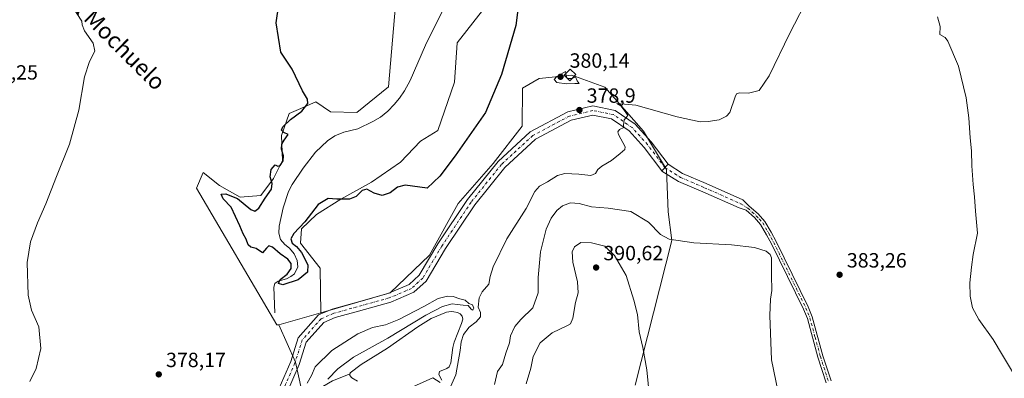
# Model space of a CAD drawing. Units: metres. Extents: x 619167 to 622661, y 4641533 to 4643905.
# Drawn here: x 619416 to 619895, y 4642558 to 4642733 of the extents above; entities that cross this region are included whole.
import ezdxf
from ezdxf.enums import TextEntityAlignment as Align

# ---------------------------------------------------------------- set-up
doc = ezdxf.new("R2010")
doc.units = ezdxf.units.M
doc.header["$MEASUREMENT"] = 0
doc.linetypes.add('DGN Style 4', pattern=[2.6384748266838614, 1.318413404963828, -0.6592067024819142, 0.001648016756204785, -0.6592067024819142])
for name, color, linetype, lineweight in [('Camino Cxs', 7, 'Continuous', 0), ('Camino eje', 30, 'DGN Style 4', 13), ('Corriente natural lineal', 142, 'Continuous', 13), ('Cultivos herbáceos CxS', 92, 'Continuous', 0), ('Curva de nivel maestra', 30, 'Continuous', 30), ('Curva de nivel normal', 30, 'Continuous', 0), ('Edificación Cxs', 1, 'Continuous', 13), ('Estanque Cxs', 5, 'Continuous', 0), ('Matorral CxS', 135, 'Continuous', 0), ('Pista no pavimentada Cxs', 111, 'Continuous', 0), ('Pista no pavimentada eje', 91, 'DGN Style 4', 0), ('Punto de cota en terreno', 7, 'Continuous', 0), ('Rótulo de punto de cota en terreno', 7, 'Continuous', 0), ('Texto cartográfico', 7, 'Continuous', 0)]:
    doc.layers.add(name, color=color, linetype=linetype, lineweight=lineweight)
doc.styles.add('Style-Arial', font='txt')

# ---------------------------------------------------------------- blocks, each defined once
blk = doc.blocks.new('*U10')
at = {"layer": 'Cultivos herbáceos CxS', "color": 92, "linetype": 'Continuous', "lineweight": 0}
blk.add_polyline3d([(619598.6041000001, 4642739.806100001, 372.3632999999973), (619595.3110999997, 4642700.153899999, 372.9670000000042), (619579.7840999998, 4642687.639900001, 373.4741999999969), (619567.0689000003, 4642687.9121, 373.5421000000061), (619559.9392999997, 4642692.791099999, 374.8162000000011), (619551.3638000004, 4642689.120300001, 375.2449000000051), (619546.8388999999, 4642687.183300001, 375.3785000000062), (619543.1306999996, 4642676.472899999, 375.1745999999985), (619543.5674999999, 4642664.242699999, 374.9839999999967), (619539.1995000001, 4642655.5075, 374.9486000000034), (619533.0845999997, 4642647.208699999, 375.4141999999993), (619523.0378999999, 4642646.335300001, 375.3767999999982), (619512.9926000005, 4642652.013499999, 375.5565000000061), (619505.0926999999, 4642658.494700001, 376.1162999999942), (619501.7818999998, 4642650.868100001, 376.3470999999991), (619540.8186999997, 4642584.252699999, 376.348800000007), (619541.2550999997, 4642584.252699999, 376.3362999999954), (619541.7821000004, 4642584.252699999, 376.3212000000058), (619549.9313000003, 4642566.062100001, 378.2881000000052), (619552.8543999996, 4642552.805299999, 379.2059000000008)], dxfattribs=at)
blk = doc.blocks.new('*U11')
at = {"layer": 'Cultivos herbáceos CxS', "color": 92, "linetype": 'Continuous', "lineweight": 0}
blk.add_polyline3d([(619715.3509000001, 4642554.842300001, 390.7975000000006), (619733.1305000001, 4642625.289899999, 384.8515000000043), (619731.4594999999, 4642639.217900001, 383.4833999999973), (619730.6161000002, 4642659.853900001, 381.5807999999961), (619719.3740999997, 4642678.596899999, 380.4575999999943), (619700.4858999997, 4642699.953299999, 379.5344999999944), (619684.4315, 4642705.846700001, 379.8640000000014), (619668.5963000003, 4642704.124700001, 378.2743999999948), (619660.4700999996, 4642699.445900001, 377.3950000000041), (619660.3636999996, 4642681.020500001, 376.9441999999981), (619646.2731, 4642662.830499999, 376.335699999996), (619629.1601, 4642643.410499999, 376.0868000000046), (619615.1524999999, 4642618.109300001, 376.6094000000012), (619596.0557000004, 4642599.8303, 377.1083999999973), (619562.2830999997, 4642590.136700001, 377.2507000000041), (619562.0016999999, 4642611.829299999, 375.7681000000011), (619552.3925000001, 4642624.0591, 375.3769000000029), (619552.8296999997, 4642631.047499999, 374.7975000000006), (619560.2549000002, 4642638.035900001, 375.0749000000069), (619572.0484999996, 4642645.461300001, 374.5314000000071), (619586.8995000003, 4642653.7599, 374.3561000000045), (619601.1420999998, 4642663.447699999, 374.1592999999993), (619610.7704999996, 4642673.6193, 373.7850999999937), (619619.2005000003, 4642678.887900001, 373.8793000000005), (619627.3475000003, 4642702.310699999, 373.4226999999955), (619628.6848999998, 4642721.5647, 372.1782999999996), (619640.9901000002, 4642737.2161, 372.1589999999997)], dxfattribs=at)
blk = doc.blocks.new('5PATER')
at = {"layer": 'Punto de cota en terreno', "linetype": 'Continuous', "lineweight": 0}
h = blk.add_hatch(color=51, dxfattribs=at)
edge = h.paths.add_edge_path()
edge.add_ellipse((0, 0), major_axis=(-0.1095731443231308, -0.1110710700762829), ratio=0.9994222409660322, start_angle=0, end_angle=360)

msp = doc.modelspace()

# ---------------------------------------------------------------- linework, layer by layer
at = {"layer": 'Camino Cxs', "color": 7, "linetype": 'Continuous', "lineweight": 0, "extrusion": (0.08363479011005424, 0.08725269042536657, 0.9926692248159921), "elevation": 457294.4762123828, "flags": 128}
msp.add_lwpolyline([(2765242.451039243, -3752687.546038779), (2765242.451039243, -3752692.035427718)], dxfattribs=at)
at = {"layer": 'Camino Cxs', "color": 7, "linetype": 'Continuous', "lineweight": 0}
for points in [[(619808.3701, 4642555.9801, 382.8270000000048), (619804.2901, 4642568.550100001, 383.5264000000025), (619799.1700999998, 4642587.3101, 384.1959000000061), (619797.3101000005, 4642591.960100001, 384.270399999994), (619781.6801000005, 4642623.7501, 384.8702999999951), (619779.3101000005, 4642628.1501, 384.7277000000031), (619776.3901000004, 4642633.1501, 384.4924000000028), (619773.3901000004, 4642636.470100001, 384.2468999999983), (619769.3901000004, 4642640.020099999, 383.8080999999947), (619765.9225000005, 4642641.168099999, 383.4867999999988), (619748.2084999997, 4642649.0145, 382.5050000000047), (619736.4061000004, 4642654.072699999, 382.4716000000044), (619728.3038999997, 4642659.136499999, 381.9370999999956), (619728.2412999999, 4642659.219699999, 381.926999999996), (619731.3251, 4642662.436899999, 381.3843999999954), (619738.4506999999, 4642657.9835, 381.6613999999972), (619749.9660999998, 4642653.0483, 381.8059999999969), (619767.7045, 4642645.191099999, 383.2057000000059), (619770.8800999997, 4642642.0801, 383.7013000000007), (619775.1801000005, 4642638.270099999, 384.1845999999932), (619778.4401000004, 4642634.6501, 384.4352999999974), (619781.5100999996, 4642629.390100001, 384.6634999999951), (619783.9301000005, 4642624.9101, 384.8043999999936), (619799.6300999997, 4642592.9801, 384.1438000000053), (619801.5701000001, 4642588.110099999, 384.0730999999942), (619806.7200999996, 4642569.270099999, 383.4720999999991), (619810.7001, 4642557.0101, 382.6052000000054)], [(619731.3251, 4642662.436899999, 381.3843999999954), (619738.4506999999, 4642657.9835, 381.6613999999972), (619749.9660999998, 4642653.0483, 381.8059999999969), (619767.7045, 4642645.191099999, 383.2057000000059), (619770.8800999997, 4642642.0801, 383.7013000000007), (619775.1801000005, 4642638.270099999, 384.1845999999932), (619778.4401000004, 4642634.6501, 384.4352999999974), (619781.5100999996, 4642629.390100001, 384.6634999999951), (619783.9301000005, 4642624.9101, 384.8043999999936), (619799.6300999997, 4642592.9801, 384.1438000000053), (619801.5701000001, 4642588.110099999, 384.0730999999942), (619806.7200999996, 4642569.270099999, 383.4720999999991), (619810.7001, 4642557.0101, 382.6052000000054)], [(619808.3701, 4642555.9801, 382.8270000000048), (619804.2901, 4642568.550100001, 383.5264000000025), (619799.1700999998, 4642587.3101, 384.1959000000061), (619797.3101000005, 4642591.960100001, 384.270399999994), (619781.6801000005, 4642623.7501, 384.8702999999951), (619779.3101000005, 4642628.1501, 384.7277000000031), (619776.3901000004, 4642633.1501, 384.4924000000028), (619773.3901000004, 4642636.470100001, 384.2468999999983), (619769.3901000004, 4642640.020099999, 383.8080999999947), (619765.9225000005, 4642641.168099999, 383.4867999999988), (619748.2084999997, 4642649.0145, 382.5050000000047), (619736.4061000004, 4642654.072699999, 382.4716000000044), (619728.3038999997, 4642659.136499999, 381.9370999999956), (619728.2412999999, 4642659.219699999, 381.926999999996)]]:
    msp.add_polyline3d(points, dxfattribs=at)
at = {"layer": 'Camino eje', "color": 30, "linetype": 'DGN Style 4', "lineweight": 13}
msp.add_polyline3d([(619729.7830999997, 4642660.828299999, 381.6468000000023), (619729.8145000003, 4642660.786699999, 381.6518000000069), (619737.4285000004, 4642656.028100001, 382.0310000000027), (619749.0872999998, 4642651.031500001, 382.1227000000072), (619766.8135000002, 4642643.179500001, 383.3209999999963), (619770.1350999996, 4642641.050100001, 383.748900000006), (619772.2851, 4642639.145099999, 384.0317000000068), (619774.2851, 4642637.370100001, 384.216499999995), (619775.7851, 4642635.710100001, 384.340200000006), (619777.4151, 4642633.9001, 384.4725999999937), (619780.4101, 4642628.770099999, 384.6964000000008), (619781.5950999996, 4642626.5701, 384.7814000000071), (619782.8051000005, 4642624.3301, 384.8396000000066), (619798.4700999996, 4642592.470100001, 384.2097000000067), (619799.4001000002, 4642590.145099999, 384.1723999999958), (619800.3701, 4642587.710100001, 384.1353999999992), (619802.9451000001, 4642578.290100001, 383.9317000000011), (619805.5050999997, 4642568.9101, 383.4949000000051), (619809.5351, 4642556.495100001, 382.7142000000022)], dxfattribs=at)
at = {"layer": 'Corriente natural lineal', "color": 142, "linetype": 'Continuous', "lineweight": 13}
for points in [[(619539.8901000004, 4642590.170100001, 375.857600000003), (619539.4200999998, 4642602.5601, 375.4554999999964), (619539.9700999996, 4642604.4101, 375.5280000000057), (619541.5701000001, 4642605.4901, 375.5482999999949), (619545.6101000002, 4642606.6601, 375.4544000000024), (619547.6901000004, 4642607.7501, 375.3748000000051), (619549.4301000005, 4642609.050100001, 375.178700000004), (619551.1300999997, 4642612.460100001, 374.9061999999976), (619550.8400999998, 4642615.640100001, 374.7679000000062), (619549.2901, 4642618.9101, 374.7243000000017), (619547.0900999998, 4642621.540100001, 374.6258999999991), (619544.7500999998, 4642623.450099999, 374.4277000000002), (619542.6201, 4642625.850099999, 374.1211000000039), (619541.8101000005, 4642628.940099999, 374.0767000000051), (619541.9901000002, 4642632.3101, 374.1306999999942), (619543.9401000004, 4642641.200099999, 374.1008000000002), (619546.5500999996, 4642649.170100001, 374.107600000003), (619548.3701, 4642652.620100001, 373.9826999999932), (619553.7500999998, 4642660.470100001, 374.0568999999959), (619559.7600999996, 4642668.3201, 373.3859999999986), (619565.5201000003, 4642673.790100001, 373.210699999996), (619569.1001000004, 4642676.270099999, 373.1278000000021), (619573.5601000005, 4642677.970100001, 372.877999999997), (619580.3901000004, 4642679.610099999, 372.6594999999944), (619587.6901000004, 4642683.190099999, 372.536300000007), (619591.3300999999, 4642685.370100001, 372.5013000000035), (619594.9101, 4642688.2601, 372.3801999999997), (619598.0401, 4642691.440099999, 372.210500000001), (619600.6700999998, 4642694.620100001, 372.1232000000018), (619602.9901000002, 4642698.1601, 371.985400000005), (619605.7401000002, 4642703.220100001, 371.811400000006), (619613.2801000001, 4642720.380100001, 371.0880999999936), (619621.1801000005, 4642736.470100001, 370.488400000002)], [(619533.7001, 4642380.540100001, 405.366200000004), (619528.7401000002, 4642383.520099999, 404.0500999999931), (619525.2401000002, 4642386.9001, 402.8197999999975), (619520.5800999999, 4642392.1601, 400.5429000000004), (619514.2100999998, 4642397.110099999, 397.334799999997), (619508.7701000003, 4642401.9101, 394.8525999999983), (619503.1401000004, 4642408.5101, 391.968200000003), (619496.7701000003, 4642415.0601, 389.6116000000038), (619492.3701, 4642420.5701, 388.1202999999951), (619489.8000999996, 4642425.860099999, 387.0366999999969), (619489.2001, 4642430.890100001, 386.3239999999932), (619489.4301000005, 4642435.6601, 385.7277000000031), (619492.1101000002, 4642444.190099999, 384.8053000000073), (619500.1901000004, 4642464.8301, 383.9379999999946), (619509.5601000005, 4642486.390100001, 382.2945000000037), (619518.8800999997, 4642506.9901, 381.2431999999972), (619524.1300999997, 4642516.120100001, 380.8669999999984), (619529.6601, 4642524.270099999, 380.5581999999995), (619534.9801000003, 4642529.590100001, 380.508600000001), (619549.5301000001, 4642541.9901, 380.2324999999983), (619563.2701000003, 4642554.350099999, 380.1180000000023), (619568.0100999996, 4642556.950099999, 380.0785000000033), (619576.6081999998, 4642560.392899999, 379.5065000000032)]]:
    msp.add_polyline3d(points, dxfattribs=at)
at = {"layer": 'Cultivos herbáceos CxS', "color": 92, "linetype": 'Continuous', "lineweight": 0}
for points in [[(619598.6041000001, 4642739.806100001, 372.3632999999973), (619595.3110999997, 4642700.153899999, 372.9670000000042), (619579.7840999998, 4642687.639900001, 373.4741999999969), (619567.0689000003, 4642687.9121, 373.5421000000061), (619559.9392999997, 4642692.791099999, 374.8162000000011), (619551.3638000004, 4642689.120300001, 375.2449000000051), (619546.8388999999, 4642687.183300001, 375.3785000000062), (619543.1306999996, 4642676.472899999, 375.1745999999985), (619543.5674999999, 4642664.242699999, 374.9839999999967), (619539.1995000001, 4642655.5075, 374.9486000000034), (619533.0845999997, 4642647.208699999, 375.4141999999993), (619523.0378999999, 4642646.335300001, 375.3767999999982), (619512.9926000005, 4642652.013499999, 375.5565000000061), (619505.0926999999, 4642658.494700001, 376.1162999999942), (619501.7818999998, 4642650.868100001, 376.3470999999991), (619540.8186999997, 4642584.252699999, 376.348800000007), (619541.2550999997, 4642584.252699999, 376.3362999999954), (619541.7821000004, 4642584.252699999, 376.3212000000058)], [(619640.9901000002, 4642737.2161, 372.1589999999997), (619628.6848999998, 4642721.5647, 372.1782999999996), (619627.3475000003, 4642702.310699999, 373.4226999999955), (619619.2005000003, 4642678.887900001, 373.8793000000005), (619610.7704999996, 4642673.6193, 373.7850999999937), (619601.1420999998, 4642663.447699999, 374.1592999999993), (619586.8995000003, 4642653.7599, 374.3561000000045), (619572.0484999996, 4642645.461300001, 374.5314000000071), (619560.2549000002, 4642638.035900001, 375.0749000000069), (619552.8296999997, 4642631.047499999, 374.7975000000006), (619552.3925000001, 4642624.0591, 375.3769000000029), (619562.0016999999, 4642611.829299999, 375.7681000000011), (619562.2830999997, 4642590.136700001, 377.2507000000041)], [(619715.3509000001, 4642554.842300001, 390.7975000000006), (619733.1305000001, 4642625.289899999, 384.8515000000043), (619731.4594999999, 4642639.217900001, 383.4833999999973), (619730.6161000002, 4642659.853900001, 381.5807999999961), (619719.3740999997, 4642678.596899999, 380.4575999999943), (619700.4858999997, 4642699.953299999, 379.5344999999944), (619684.4315, 4642705.846700001, 379.8640000000014), (619668.5963000003, 4642704.124700001, 378.2743999999948), (619660.4700999996, 4642699.445900001, 377.3950000000041), (619660.3636999996, 4642681.020500001, 376.9441999999981), (619646.2731, 4642662.830499999, 376.335699999996), (619629.1601, 4642643.410499999, 376.0868000000046), (619615.1524999999, 4642618.109300001, 376.6094000000012), (619596.0557000004, 4642599.8303, 377.1083999999973), (619562.2830999997, 4642590.136700001, 377.2507000000041)], [(619541.7821000004, 4642584.252699999, 376.3212000000058), (619549.9313000003, 4642566.062100001, 378.2881000000052), (619552.8543999996, 4642552.805299999, 379.2059000000008), (619527.9808999998, 4642520.949899999, 380.7832999999956), (619492.3931, 4642445.626700001, 384.6502999999939), (619484.7041999997, 4642425.714500001, 385.3791000000056), (619475.5159, 4642399.738700001, 384.5268999999971), (619476.7646000005, 4642380.995100001, 384.9995999999956), (619492.8251, 4642342.092900001, 385.9918000000035), (619507.4348999998, 4642314.0745, 387.3821999999927), (619515.0186999999, 4642299.5297, 388.1977000000043), (619515.4857000001, 4642291.023499999, 388.1201000000001), (619471.9847999997, 4642337.685699999, 386.1511000000028), (619433.0685000002, 4642378.893300001, 383.5690999999933), (619427.0071, 4642383.854499999, 383.2207000000053), (619426.0938999997, 4642384.6021, 383.1796999999933), (619418.8938999996, 4642377.935500001, 383.9771999999939), (619406.2351000002, 4642363.095100001, 386.2394000000059), (619397.0685000002, 4642346.944900001, 386.0022999999928), (619387.4653000003, 4642329.922300001, 385.6177000000025), (619387.4653000003, 4642312.4627, 385.9035000000004), (619385.9353, 4642298.543299999, 385.5829999999987), (619403.0551000005, 4642231.2863, 385.747199999998), (619420.5415000003, 4642156.3101, 386.2456999999995)]]:
    msp.add_polyline3d(points, dxfattribs=at)
at = {"layer": 'Curva de nivel maestra', "color": 30, "linetype": 'Continuous', "lineweight": 30, "elevation": 375, "flags": 128}
msp.add_lwpolyline([(619658.3799999999, 4642738.9301), (619657.1600000003, 4642729.920100001), (619650.2000000002, 4642706.100099999), (619642.4500000002, 4642687.550100001), (619627.7199999997, 4642666.5101), (619620.2400000002, 4642656.690099999), (619614.1399999997, 4642650.7601), (619603.4000000004, 4642652.190099999), (619599.6299999999, 4642651.3201), (619596, 4642648.540100001), (619592.2000000002, 4642647.170100001), (619588.25, 4642648.360099999), (619584.6600000003, 4642650.2601), (619582.3799999999, 4642649.620100001), (619579.4900000002, 4642646.700099999), (619576.3300000001, 4642645.4301), (619570.0999999996, 4642645.4001), (619565.9400000004, 4642645.790100001), (619561, 4642642.780099999), (619554.4400000004, 4642634.470100001), (619549.1299999999, 4642628.7501), (619547.7199999997, 4642626.120100001), (619548.2800000003, 4642623.9901), (619550.5, 4642622.4301), (619552.8899999997, 4642619.4801), (619555.9100000003, 4642613.470100001), (619555.7999999998, 4642609.860099999), (619551.29, 4642606.1601), (619543.79, 4642603.7301), (619541.6500000004, 4642604.3301), (619542.4600000001, 4642606.290100001), (619545.8300000001, 4642608.880100001), (619547.8700000001, 4642611.700099999), (619547.8200000003, 4642614.120100001), (619546.2199999997, 4642616.2301), (619542.5199999996, 4642618.800100001), (619538.7400000002, 4642622.040100001), (619536.9699999997, 4642622.720100001), (619535.7800000003, 4642621.600099999), (619533.9299999997, 4642619.4001), (619530.8399999999, 4642621.440099999), (619528.25, 4642622.100099999), (619526.8799999999, 4642623.140100001), (619526, 4642625.9301), (619524.4199999999, 4642628.5101), (619522.9100000003, 4642632.4801), (619518.5800000001, 4642641.5001), (619514.8300000001, 4642645.530099999), (619513.7999999998, 4642647.870100001), (619516.0999999996, 4642648.090100001), (619517.9199999999, 4642647.1801), (619521.79, 4642645.720100001), (619528.1699999999, 4642640.350099999), (619530.1900000004, 4642639.5701), (619532.1500000004, 4642641.050100001), (619535.2199999997, 4642645.940099999), (619538.25, 4642650.360099999), (619538.6600000003, 4642653.100099999), (619537.5800000001, 4642656.300100001), (619538.1399999997, 4642659.950099999), (619540.04, 4642662.100099999), (619541.3300000001, 4642661.5601), (619542.4500000002, 4642661.850099999), (619543.9600000001, 4642664.0601), (619544.0599999996, 4642666.530099999), (619543.1799999997, 4642669.850099999), (619543.2800000003, 4642672.1801), (619544.5300000003, 4642674.1801), (619546.4299999997, 4642676.890100001), (619544.2300000006, 4642677.8201), (619543.2199999997, 4642678.9901), (619543.8600000005, 4642680.6501), (619547.5599999996, 4642684.1801), (619552.9800000006, 4642688.220100001), (619555.9199999999, 4642691.970100001), (619555.7800000003, 4642694.0801), (619553.4199999999, 4642698.1801), (619548.3399999999, 4642708.6801), (619542.8899999997, 4642716.9801), (619540.5999999996, 4642731.2401), (619541.7999999998, 4642740.100099999)], dxfattribs=at)
at = {"layer": 'Curva de nivel normal', "color": 30, "linetype": 'Continuous', "lineweight": 0, "flags": 128}
for points, elevation in [([(619800.4000000004, 4642745.1801), (619790.4100000003, 4642725.850099999), (619780.5999999996, 4642705.4301), (619775.75, 4642698.2601), (619770.4500000002, 4642696.9901), (619766.0700000003, 4642697.2401), (619764.6200000001, 4642696.630100001), (619764.0599999996, 4642695.280099999), (619761.3399999999, 4642687.5601), (619759.8399999999, 4642685.7501), (619756.1799999997, 4642684.0001), (619750.9100000003, 4642683.300100001), (619746.9500000002, 4642683.120100001), (619735.7599999999, 4642685.5001), (619715.6299999999, 4642691.1501), (619706.4600000001, 4642692.020099999), (619708.3600000005, 4642690.840100001), (619710.8700000001, 4642687.690099999), (619711.7300000006, 4642686.140100001), (619709.9000000004, 4642684.0801), (619709.6100000005, 4642681.640100001), (619709.8399999999, 4642680.2601), (619707.7699999996, 4642679.380100001), (619706.8499999996, 4642678.2601), (619707.2300000006, 4642676.9901), (619710.4600000001, 4642670.880100001), (619710.2599999999, 4642669.540100001), (619708, 4642667.7401), (619703.8499999996, 4642664.2301), (619699.0499999998, 4642661.540100001), (619697.0999999996, 4642659.950099999), (619696.0999999996, 4642657.9301), (619693.8099999996, 4642656.920100001), (619687.9400000004, 4642657.550100001), (619681.1399999997, 4642657.880100001), (619677.5599999996, 4642656.960100001), (619672.5800000001, 4642653.940099999), (619668.6799999997, 4642651.840100001), (619666.5, 4642649.120100001), (619662.1900000004, 4642640.850099999), (619652.9199999999, 4642626.1801), (619646.2400000002, 4642612.5101), (619644.7800000003, 4642607.850099999), (619644.1399999997, 4642604.120100001), (619640.9000000004, 4642600.290100001), (619639.4100000003, 4642597.460100001), (619638.9500000002, 4642592.860099999), (619640.0499999998, 4642590.2301), (619640.0800000001, 4642588.120100001), (619637.9600000001, 4642585.800100001), (619634.4400000004, 4642583.190099999), (619631.7000000002, 4642579.5001), (619630.5800000001, 4642576.040100001), (619630.1799999997, 4642571.850099999), (619627.9500000002, 4642559.880100001), (619625.4600000001, 4642554.1801)], 380), ([(619420.6399999997, 4642556.640100001), (619423.6900000004, 4642562.950099999), (619426.0499999998, 4642572.720100001), (619425.0499999998, 4642583.2301), (619421.4199999999, 4642591.350099999), (619419.8200000003, 4642598.670100001), (619419.4000000004, 4642614.590100001), (619420.9800000006, 4642624.640100001), (619424.3200000003, 4642633.850099999), (619428.4299999997, 4642643.1801), (619433.6799999997, 4642656.5101), (619439.9699999997, 4642672.1801), (619444.4600000001, 4642688.710100001), (619447.3099999996, 4642704.970100001), (619449.6699999999, 4642712.380100001), (619452.2400000002, 4642717.540100001), (619451.4900000002, 4642721.3101), (619447.2999999998, 4642727.290100001), (619446.0499999998, 4642730.220100001), (619445.9699999997, 4642732.130100001), (619439.0199999996, 4642742.950099999)], 380), ([(619899.1100000005, 4642561.350099999), (619894.1600000003, 4642569.5101), (619889.6900000004, 4642577.1801), (619882.6299999999, 4642586.850099999), (619879.6100000005, 4642592.5101), (619878.4100000003, 4642598.1801), (619878.2300000006, 4642604.6801), (619879.0099999999, 4642612.3201), (619879.8300000001, 4642618.440099999), (619881.9699999997, 4642628.9101), (619880.9900000002, 4642639.590100001), (619880.5899999999, 4642646.530099999), (619879.8499999996, 4642652.6501), (619879.2400000002, 4642661.630100001), (619879.1200000001, 4642668.9301), (619878.3700000001, 4642675.3101), (619877.8200000003, 4642685.090100001), (619876.4900000002, 4642694.7601), (619872.7100000001, 4642710.220100001), (619867.5199999996, 4642722.280099999), (619866.2800000003, 4642724.1801), (619863.6699999999, 4642725.610099999), (619863.9000000004, 4642729.540100001), (619862.4600000001, 4642734.2301)], 380), ([(619681.5580000002, 4642706.5549), (619681.4199999999, 4642707.590100001), (619677.2599999999, 4642705.100099999), (619675.9500000002, 4642703.610099999), (619677.1799999997, 4642702.280099999), (619681.9199999999, 4642701.520099999), (619685.9199999999, 4642701.7601), (619688, 4642701.790100001), (619687.1699999999, 4642703.100099999), (619686.2300000006, 4642704.940099999), (619684.619, 4642704.230900001)], 380), ([(619684.619, 4642704.230900001), (619684.3899999997, 4642704.130100001), (619682.29, 4642704.2401), (619681.5999999996, 4642706.2401), (619681.5580000002, 4642706.5549)], 380), ([(619786.1100000005, 4642546.050100001), (619781.7199999997, 4642567.2301), (619780.9100000003, 4642588.7601), (619781.2800000003, 4642596.790100001), (619781.9199999999, 4642601.0001), (619781.6900000004, 4642608.5101), (619781.6299999999, 4642616.850099999), (619781.1100000005, 4642618.450099999), (619779.0300000003, 4642620.1501), (619773.4400000004, 4642621.920100001), (619762.2400000002, 4642623.2401), (619743.9100000003, 4642624.2401), (619731.9199999999, 4642625.9101), (619727.6200000001, 4642628.2501), (619721.79, 4642634.2301), (619713.1699999999, 4642639.420100001), (619702.1600000003, 4642641.0801), (619694.1500000004, 4642641.7501), (619688.0800000001, 4642643.340100001), (619683.8700000001, 4642643.5801), (619679.9400000004, 4642642.130100001), (619677.1299999999, 4642639.850099999), (619674.4000000004, 4642636.1801), (619672.0099999999, 4642630.850099999), (619669.25, 4642619.780099999), (619668.1399999997, 4642607.2401), (619668.1299999999, 4642599.780099999), (619665.54, 4642592.5101), (619659.6200000001, 4642586.850099999), (619656.7199999997, 4642583.5101), (619654.5899999999, 4642578.850099999), (619654.0800000001, 4642575.600099999), (619652.4400000004, 4642570.530099999), (619650.79, 4642564.940099999), (619648.3499999996, 4642561.5701), (619646.9299999997, 4642555.220100001)], 385), ([(619688.7999999998, 4642624.280099999), (619685.8300000001, 4642622.2401), (619684.7400000002, 4642619.850099999), (619685.0300000003, 4642614.780099999), (619687.2699999996, 4642605.170100001), (619687.5099999999, 4642599.780099999), (619686.2599999999, 4642595.100099999), (619685, 4642587.5101), (619683.8399999999, 4642584.8101), (619682.4699999997, 4642583.9001), (619674.9500000002, 4642580.370100001), (619669.0999999996, 4642575.5601), (619665.7199999997, 4642568.850099999), (619664.4600000001, 4642563.1801), (619662.2599999999, 4642555.5101)], 390), ([(619722.2300000006, 4642549.0001), (619721.0099999999, 4642562.450099999), (619719.0099999999, 4642573.3301), (619717.3399999999, 4642580.850099999), (619716.4900000002, 4642589.280099999), (619714.7199999997, 4642596.2401), (619711.0300000003, 4642608.350099999), (619705.2599999999, 4642617.9801), (619700.6100000005, 4642622.540100001), (619694.1500000004, 4642624.2601), (619688.7999999998, 4642624.280099999)], 390), ([(619565.7100000001, 4642557.870100001), (619570.6200000001, 4642562.9101), (619578.25, 4642568.600099999), (619594.9199999999, 4642577.770099999), (619613.4699999997, 4642588.9101), (619621.5899999999, 4642593.280099999), (619626.2999999998, 4642594.5601), (619628.6399999997, 4642594.2301), (619631.6299999999, 4642593.890100001), (619634.0599999996, 4642593.6601), (619635.4600000001, 4642591.9001), (619636.2699999996, 4642591.440099999), (619636.8300000001, 4642592.390100001), (619636.1799999997, 4642593.970100001), (619634.3600000005, 4642594.620100001), (619632.5700000003, 4642596.2401), (619630.0199999996, 4642596.890100001), (619626.7100000001, 4642598.040100001), (619624, 4642598.2601), (619619.4600000001, 4642597.040100001), (619612.4600000001, 4642593.200099999), (619600.2599999999, 4642586.800100001), (619593.7699999996, 4642584.280099999), (619587.5, 4642582.9301), (619580.3899999997, 4642579.9001), (619567.5800000001, 4642571.780099999), (619559.5499999998, 4642563.780099999), (619557.7999999998, 4642559.6801), (619555.6500000004, 4642555.970100001)], 380)]:
    msp.add_lwpolyline(points, dxfattribs=dict(at, elevation=elevation))
at = {"layer": 'Edificación Cxs', "color": 1, "linetype": 'Continuous', "lineweight": 13}
msp.add_polyline3d([(619686.4200999998, 4642706.050100001, 379.9306999999972), (619683.4501, 4642703.050100001, 380.1934999999939), (619680.7301000003, 4642705.710100001, 380.0007999999943), (619683.6901000004, 4642708.7301, 379.8285999999935), (619686.4200999998, 4642706.050100001, 379.9306999999972)], dxfattribs=at)
msp.add_3dface([(619686.4200999998, 4642706.050100001, 380.1934999999939), (619683.4501, 4642703.050100001, 380.1934999999939), (619680.7301000003, 4642705.710100001, 380.1934999999939), (619683.6901000004, 4642708.7301, 380.1934999999939)], dxfattribs=at)
at = {"layer": 'Estanque Cxs', "color": 5, "linetype": 'Continuous', "lineweight": 0}
for points in [[(619580.2284000004, 4642556.838199999, 378.9961000000039), (619577.4019999999, 4642558.408500001, 379.2262999999948), (619576.4495000001, 4642559.678500001, 379.4556000000011), (619576.6081999998, 4642560.9485, 379.5602999999974), (619581.9401000004, 4642564.940099999, 379.5105999999942), (619594.7401000002, 4642572.890100001, 379.5783999999985), (619609.5701000001, 4642583.380100001, 379.7483000000066), (619616.0301000001, 4642587.370100001, 379.875), (619623.5401, 4642590.470100001, 379.6040999999968), (619625.8000999996, 4642590.700099999, 379.5622000000003), (619627.1101000002, 4642590.6501, 379.4968999999983), (619628.8400999998, 4642590.220100001, 379.4548000000068), (619630.0701000001, 4642589.5701, 379.3944000000047), (619631.1801000005, 4642588.4801, 379.2669000000024), (619631.3701, 4642586.9901, 379.0767999999953), (619630.8601000002, 4642584.850099999, 378.8837000000058), (619627.1801000005, 4642575.9101, 378.3934000000008), (619626.4901000002, 4642573.220100001, 378.5733000000037), (619625.5701000001, 4642565.800100001, 378.8733000000066), (619624.7001, 4642563.790100001, 378.8717999999935), (619623.6601, 4642562.950099999, 378.7764000000025), (619620.1300999997, 4642561.4901, 378.6223000000027), (619619.6901000004, 4642560.120100001, 378.7225999999937), (619621.2401000002, 4642557.3301, 379.0727000000043)], [(619580.2284000004, 4642556.838199999, 378.9961000000039), (619577.4019999999, 4642558.408500001, 379.2262999999948), (619576.4495000001, 4642559.678500001, 379.4556000000011), (619576.6081999998, 4642560.9485, 379.5602999999974), (619581.9401000004, 4642564.940099999, 379.5105999999942), (619594.7401000002, 4642572.890100001, 379.5783999999985), (619609.5701000001, 4642583.380100001, 379.7483000000066), (619616.0301000001, 4642587.370100001, 379.875), (619623.5401, 4642590.470100001, 379.6040999999968), (619625.8000999996, 4642590.700099999, 379.5622000000003), (619627.1101000002, 4642590.6501, 379.4968999999983), (619628.8400999998, 4642590.220100001, 379.4548000000068), (619630.0701000001, 4642589.5701, 379.3944000000047), (619631.1801000005, 4642588.4801, 379.2669000000024), (619631.3701, 4642586.9901, 379.0767999999953), (619630.8601000002, 4642584.850099999, 378.8837000000058), (619627.1801000005, 4642575.9101, 378.3934000000008), (619626.4901000002, 4642573.220100001, 378.5733000000037), (619625.5701000001, 4642565.800100001, 378.8733000000066), (619624.7001, 4642563.790100001, 378.8717999999935), (619623.6601, 4642562.950099999, 378.7764000000025), (619620.1300999997, 4642561.4901, 378.6223000000027), (619619.6901000004, 4642560.120100001, 378.7225999999937)], [(619620.3501000004, 4642556.280099999, 379.171199999997), (619616.7901, 4642558.5101, 378.6983000000037), (619605.6901000004, 4642553.440099999, 378.8160000000062)], [(619620.3501000004, 4642556.280099999, 379.171199999997), (619616.7901, 4642558.5101, 378.6983000000037), (619605.6901000004, 4642553.440099999, 378.8160000000062)], [(619619.6901000004, 4642560.120100001, 378.7225999999937), (619621.2401000002, 4642557.3301, 379.0727000000043)]]:
    msp.add_polyline3d(points, dxfattribs=at)
at = {"layer": 'Matorral CxS', "color": 135, "linetype": 'Continuous', "lineweight": 0, "extrusion": (-0.04184895281963646, -0.01201108426241457, 0.9990517499122561), "elevation": -81313.68111004599, "flags": 128}
msp.add_lwpolyline([(-4291510.273983624, 1874520.844349205), (-4291510.273983624, 1874499.495428219)], dxfattribs=at)
at = {"layer": 'Matorral CxS', "color": 135, "linetype": 'Continuous', "lineweight": 0}
for points in [[(619640.9901000002, 4642737.2161, 372.1589999999997), (619628.6848999998, 4642721.5647, 372.1782999999996), (619627.3475000003, 4642702.310699999, 373.4226999999955), (619619.2005000003, 4642678.887900001, 373.8793000000005), (619610.7704999996, 4642673.6193, 373.7850999999937), (619601.1420999998, 4642663.447699999, 374.1592999999993), (619586.8995000003, 4642653.7599, 374.3561000000045), (619572.0484999996, 4642645.461300001, 374.5314000000071), (619560.2549000002, 4642638.035900001, 375.0749000000069), (619552.8296999997, 4642631.047499999, 374.7975000000006), (619552.3925000001, 4642624.0591, 375.3769000000029), (619562.0016999999, 4642611.829299999, 375.7681000000011), (619562.2830999997, 4642590.136700001, 377.2507000000041), (619541.7821000004, 4642584.252699999, 376.3212000000058), (619541.2550999997, 4642584.252699999, 376.3362999999954), (619540.8186999997, 4642584.252699999, 376.348800000007), (619501.7818999998, 4642650.868100001, 376.3470999999991), (619505.0926999999, 4642658.494700001, 376.1162999999942), (619512.9926000005, 4642652.013499999, 375.5565000000061), (619523.0378999999, 4642646.335300001, 375.3767999999982), (619533.0845999997, 4642647.208699999, 375.4141999999993), (619539.1995000001, 4642655.5075, 374.9486000000034), (619543.5674999999, 4642664.242699999, 374.9839999999967), (619543.1306999996, 4642676.472899999, 375.1745999999985), (619546.8388999999, 4642687.183300001, 375.3785000000062), (619551.3638000004, 4642689.120300001, 375.2449000000051), (619559.9392999997, 4642692.791099999, 374.8162000000011), (619567.0689000003, 4642687.9121, 373.5421000000061), (619579.7840999998, 4642687.639900001, 373.4741999999969), (619595.3110999997, 4642700.153899999, 372.9670000000042), (619598.6041000001, 4642739.806100001, 372.3632999999973)], [(619598.6041000001, 4642739.806100001, 372.3632999999973), (619595.3110999997, 4642700.153899999, 372.9670000000042), (619579.7840999998, 4642687.639900001, 373.4741999999969), (619567.0689000003, 4642687.9121, 373.5421000000061), (619559.9392999997, 4642692.791099999, 374.8162000000011), (619551.3638000004, 4642689.120300001, 375.2449000000051), (619546.8388999999, 4642687.183300001, 375.3785000000062), (619543.1306999996, 4642676.472899999, 375.1745999999985), (619543.5674999999, 4642664.242699999, 374.9839999999967), (619539.1995000001, 4642655.5075, 374.9486000000034), (619533.0845999997, 4642647.208699999, 375.4141999999993), (619523.0378999999, 4642646.335300001, 375.3767999999982), (619512.9926000005, 4642652.013499999, 375.5565000000061), (619505.0926999999, 4642658.494700001, 376.1162999999942), (619501.7818999998, 4642650.868100001, 376.3470999999991), (619540.8186999997, 4642584.252699999, 376.348800000007), (619541.2550999997, 4642584.252699999, 376.3362999999954), (619541.7821000004, 4642584.252699999, 376.3212000000058)], [(619640.9901000002, 4642737.2161, 372.1589999999997), (619628.6848999998, 4642721.5647, 372.1782999999996), (619627.3475000003, 4642702.310699999, 373.4226999999955), (619619.2005000003, 4642678.887900001, 373.8793000000005), (619610.7704999996, 4642673.6193, 373.7850999999937), (619601.1420999998, 4642663.447699999, 374.1592999999993), (619586.8995000003, 4642653.7599, 374.3561000000045), (619572.0484999996, 4642645.461300001, 374.5314000000071), (619560.2549000002, 4642638.035900001, 375.0749000000069), (619552.8296999997, 4642631.047499999, 374.7975000000006), (619552.3925000001, 4642624.0591, 375.3769000000029), (619562.0016999999, 4642611.829299999, 375.7681000000011), (619562.2830999997, 4642590.136700001, 377.2507000000041)], [(619552.8543999996, 4642552.805299999, 379.2059000000008), (619549.9313000003, 4642566.062100001, 378.2881000000052), (619541.7821000004, 4642584.252699999, 376.3212000000058), (619562.2830999997, 4642590.136700001, 377.2507000000041), (619596.0557000004, 4642599.8303, 377.1083999999973), (619615.1524999999, 4642618.109300001, 376.6094000000012), (619629.1601, 4642643.410499999, 376.0868000000046), (619646.2731, 4642662.830499999, 376.335699999996), (619660.3636999996, 4642681.020500001, 376.9441999999981), (619660.4700999996, 4642699.445900001, 377.3950000000041), (619668.5963000003, 4642704.124700001, 378.2743999999948), (619684.4315, 4642705.846700001, 379.8640000000014), (619700.4858999997, 4642699.953299999, 379.5344999999944), (619719.3740999997, 4642678.596899999, 380.4575999999943), (619730.6161000002, 4642659.853900001, 381.5807999999961), (619731.4594999999, 4642639.217900001, 383.4833999999973), (619733.1305000001, 4642625.289899999, 384.8515000000043), (619715.3509000001, 4642554.842300001, 390.7975000000006)], [(619715.3509000001, 4642554.842300001, 390.7975000000006), (619733.1305000001, 4642625.289899999, 384.8515000000043), (619731.4594999999, 4642639.217900001, 383.4833999999973), (619730.6161000002, 4642659.853900001, 381.5807999999961), (619719.3740999997, 4642678.596899999, 380.4575999999943), (619700.4858999997, 4642699.953299999, 379.5344999999944), (619684.4315, 4642705.846700001, 379.8640000000014), (619668.5963000003, 4642704.124700001, 378.2743999999948), (619660.4700999996, 4642699.445900001, 377.3950000000041), (619660.3636999996, 4642681.020500001, 376.9441999999981), (619646.2731, 4642662.830499999, 376.335699999996), (619629.1601, 4642643.410499999, 376.0868000000046), (619615.1524999999, 4642618.109300001, 376.6094000000012), (619596.0557000004, 4642599.8303, 377.1083999999973), (619562.2830999997, 4642590.136700001, 377.2507000000041)], [(619541.7821000004, 4642584.252699999, 376.3212000000058), (619549.9313000003, 4642566.062100001, 378.2881000000052), (619552.8543999996, 4642552.805299999, 379.2059000000008), (619527.9808999998, 4642520.949899999, 380.7832999999956), (619492.3931, 4642445.626700001, 384.6502999999939), (619484.7041999997, 4642425.714500001, 385.3791000000056), (619475.5159, 4642399.738700001, 384.5268999999971), (619476.7646000005, 4642380.995100001, 384.9995999999956), (619492.8251, 4642342.092900001, 385.9918000000035), (619507.4348999998, 4642314.0745, 387.3821999999927), (619515.0186999999, 4642299.5297, 388.1977000000043), (619515.4857000001, 4642291.023499999, 388.1201000000001), (619471.9847999997, 4642337.685699999, 386.1511000000028), (619433.0685000002, 4642378.893300001, 383.5690999999933), (619427.0071, 4642383.854499999, 383.2207000000053), (619426.0938999997, 4642384.6021, 383.1796999999933), (619418.8938999996, 4642377.935500001, 383.9771999999939), (619406.2351000002, 4642363.095100001, 386.2394000000059), (619397.0685000002, 4642346.944900001, 386.0022999999928), (619387.4653000003, 4642329.922300001, 385.6177000000025), (619387.4653000003, 4642312.4627, 385.9035000000004), (619385.9353, 4642298.543299999, 385.5829999999987), (619403.0551000005, 4642231.2863, 385.747199999998), (619420.5415000003, 4642156.3101, 386.2456999999995)]]:
    msp.add_polyline3d(points, dxfattribs=at)
at = {"layer": 'Pista no pavimentada Cxs', "color": 111, "linetype": 'Continuous', "lineweight": 0, "extrusion": (0.08363479011005424, 0.08725269042536657, 0.9926692248159921), "elevation": 457294.4762123828, "flags": 128}
msp.add_lwpolyline([(2765242.451039243, -3752687.546038779), (2765242.451039243, -3752692.035427718)], dxfattribs=at)
at = {"layer": 'Pista no pavimentada Cxs', "color": 111, "linetype": 'Continuous', "lineweight": 0}
for points in [[(619541.9433000004, 4642553.414100001, 378.894100000005), (619547.6357000005, 4642566.5067, 378.3858000000037), (619551.3119000001, 4642578.0255, 377.758799999996), (619561.1105000004, 4642589.0965, 377.4331999999995), (619567.8841000004, 4642591.962300001, 377.3717999999935), (619579.4451000001, 4642595.2139, 377.2837), (619594.8909, 4642599.458500001, 377.2449999999953), (619605.2364999996, 4642603.892300001, 377.1515999999974), (619610.1939000003, 4642608.4187, 377.0335999999952), (619619.3355, 4642623.7719, 376.7361999999994), (619633.6977000004, 4642645.315099999, 376.5546000000031), (619648.6140999999, 4642663.840299999, 376.7305999999954), (619664.1712999997, 4642678.1821, 377.1658000000025), (619682.6310999999, 4642687.962300001, 378.5421999999962), (619694.6765000002, 4642690.8783, 379.3298999999971), (619705.5893000001, 4642688.6699, 379.780899999998), (619715.3343000002, 4642681.962300001, 380.296199999997), (619723.0663000002, 4642673.371099999, 380.8393999999971), (619731.3251, 4642662.436899999, 381.3843999999954), (619728.2412999999, 4642659.219699999, 381.926999999996), (619719.6693000002, 4642670.568299999, 380.8476999999984), (619712.4115000004, 4642678.6325, 380.3726000000024), (619703.8353000004, 4642684.535700001, 379.7304000000004), (619694.7616999998, 4642686.371900001, 379.1423000000068), (619684.2030999997, 4642683.8157, 378.3628999999929), (619666.7346999999, 4642674.560900001, 377.3329999999987), (619651.8365000002, 4642660.826500001, 376.9125000000058), (619637.2489, 4642642.7097, 376.8892999999953), (619623.0586999999, 4642621.424500001, 377.0445000000037), (619613.6414999999, 4642605.608300001, 377.3359999999957), (619607.6536999998, 4642600.1413, 377.4146000000038), (619596.3472999996, 4642595.295700001, 377.507700000002), (619580.6237000005, 4642590.9747, 377.5380000000005), (619569.3426999999, 4642587.801899999, 377.4949999999953), (619563.7439000001, 4642585.4331, 377.5883999999933), (619555.2215, 4642575.803900001, 378.0175000000018), (619551.7597000003, 4642564.956700001, 378.6074999999983), (619545.5553000001, 4642550.6865, 379.2290000000066)], [(619541.9433000004, 4642553.414100001, 378.894100000005), (619547.6357000005, 4642566.5067, 378.3858000000037), (619551.3119000001, 4642578.0255, 377.758799999996), (619561.1105000004, 4642589.0965, 377.4331999999995), (619567.8841000004, 4642591.962300001, 377.3717999999935), (619579.4451000001, 4642595.2139, 377.2837), (619594.8909, 4642599.458500001, 377.2449999999953), (619605.2364999996, 4642603.892300001, 377.1515999999974), (619610.1939000003, 4642608.4187, 377.0335999999952), (619619.3355, 4642623.7719, 376.7361999999994), (619633.6977000004, 4642645.315099999, 376.5546000000031), (619648.6140999999, 4642663.840299999, 376.7305999999954), (619664.1712999997, 4642678.1821, 377.1658000000025), (619682.6310999999, 4642687.962300001, 378.5421999999962), (619694.6765000002, 4642690.8783, 379.3298999999971), (619705.5893000001, 4642688.6699, 379.780899999998), (619715.3343000002, 4642681.962300001, 380.296199999997), (619723.0663000002, 4642673.371099999, 380.8393999999971), (619731.3251, 4642662.436899999, 381.3843999999954)], [(619728.2412999999, 4642659.219699999, 381.926999999996), (619719.6693000002, 4642670.568299999, 380.8476999999984), (619712.4115000004, 4642678.6325, 380.3726000000024), (619703.8353000004, 4642684.535700001, 379.7304000000004), (619694.7616999998, 4642686.371900001, 379.1423000000068), (619684.2030999997, 4642683.8157, 378.3628999999929), (619666.7346999999, 4642674.560900001, 377.3329999999987), (619651.8365000002, 4642660.826500001, 376.9125000000058), (619637.2489, 4642642.7097, 376.8892999999953), (619623.0586999999, 4642621.424500001, 377.0445000000037), (619613.6414999999, 4642605.608300001, 377.3359999999957), (619607.6536999998, 4642600.1413, 377.4146000000038), (619596.3472999996, 4642595.295700001, 377.507700000002), (619580.6237000005, 4642590.9747, 377.5380000000005), (619569.3426999999, 4642587.801899999, 377.4949999999953), (619563.7439000001, 4642585.4331, 377.5883999999933), (619555.2215, 4642575.803900001, 378.0175000000018), (619551.7597000003, 4642564.956700001, 378.6074999999983), (619545.5553000001, 4642550.6865, 379.2290000000066)]]:
    msp.add_polyline3d(points, dxfattribs=at)
at = {"layer": 'Pista no pavimentada eje', "color": 91, "linetype": 'DGN Style 4', "lineweight": 0}
msp.add_polyline3d([(619729.7830999997, 4642660.828299999, 381.6468000000023), (619721.3679000001, 4642671.969699999, 380.8617999999988), (619713.8728999998, 4642680.297499999, 380.3236999999936), (619704.7122999998, 4642686.602700001, 379.7222000000039), (619694.7191000005, 4642688.6251, 379.2067999999999), (619683.4171000002, 4642685.888900001, 378.4140999999945), (619665.4530999997, 4642676.3715, 377.2630999999965), (619650.2253000002, 4642662.3333, 376.8764999999985), (619635.4732999997, 4642644.0123, 376.7654000000039), (619621.1971000005, 4642622.598099999, 376.9149000000034), (619611.9177000001, 4642607.013499999, 377.1563000000024), (619606.4451000001, 4642602.0167, 377.2795999999944), (619595.6190999999, 4642597.3771, 377.3945999999996), (619580.0343000004, 4642593.0943, 377.4119999999967), (619568.6135, 4642589.882099999, 377.4388999999938), (619562.4271, 4642587.264699999, 377.6156999999948), (619553.2666999997, 4642576.9147, 377.9459999999963), (619549.6977000004, 4642565.731699999, 378.4928000000073), (619543.7493000003, 4642552.0503, 379.0285000000004)], dxfattribs=at)

# ---------------------------------------------------------------- block references
at = {"layer": 'Cultivos herbáceos CxS', "color": 92, "linetype": 'Continuous', "lineweight": 0}
for name in ['*U11', '*U10']:
    msp.add_blockref(name, (0, 0), dxfattribs=at)
at = {"layer": 'Punto de cota en terreno', "color": 7, "linetype": 'Continuous', "lineweight": 0, "xscale": 10, "yscale": 10, "zscale": 10}
for p in [(619679, 4642705, 380.1399999999995), (619688.2000000002, 4642688.83, 378.8999999999942), (619696.3200000003, 4642612.17, 390.6199999999953), (619814.8600000005, 4642608.65, 383.2599999999948), (619483.4000000004, 4642560.180000001, 378.1699999999983)]:
    msp.add_blockref('5PATER', p, dxfattribs=at)

# ---------------------------------------------------------------- texts
at = {"layer": 'Rótulo de punto de cota en terreno', "color": 7, "linetype": 'Continuous', "lineweight": 0, "style": 'Style-Arial'}
for s, p in [('380,14', (619683.4096999997, 4642709.409700001)), ('385,25', (619395.4096999997, 4642703.6371)), ('378,9', (619691.7278000005, 4642692.357799999)), ('390,62', (619699.8477999996, 4642615.697799999)), ('383,26', (619818.3877999998, 4642612.177800001)), ('378,17', (619486.9277999997, 4642563.707800001))]:
    msp.add_text(s, height=7.000000000000002, dxfattribs=at).set_placement(p)
at = {"layer": 'Texto cartográfico', "color": 7, "linetype": 'Continuous', "lineweight": 0, "style": 'Style-Arial'}
msp.add_text('Camino del Mochuelo', height=8, rotation=315.2268806555865, dxfattribs=at).set_placement((619445.5302012062, 4642739.390298473), align=Align.MIDDLE_CENTER)

doc.saveas('drawing.dxf')
